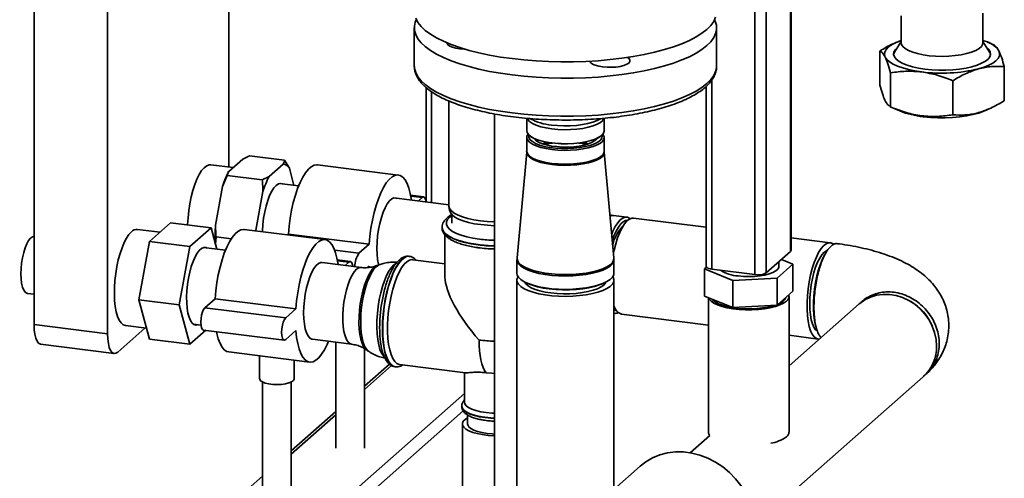
# Paper-space layout 'Blatt1' of a CAD drawing. Units: millimetres. Extents: x 0 to 5940, y 0 to 4200.
# Drawn here: x 4487 to 4829, y 1086 to 1246 of the extents above; entities that cross this region are included whole.
import ezdxf

# ---------------------------------------------------------------- set-up
doc = ezdxf.new("R2010")
doc.units = ezdxf.units.MM
doc.header["$LTSCALE"] = 10

psp = doc.layouts.new('Blatt1')

# ---------------------------------------------------------------- linework, layer by layer
at = {"color": 7, "linetype": 'Continuous', "lineweight": 35}
for p, q in [((4492.33, 1616.01), (4492.33, 1139.89)), ((4517.87, 1612.79), (4517.87, 1136.67)), ((4559.94, 1194.64), (4559.94, 1470.32)), ((4755.09, 1165.33), (4755.09, 1269.04)), ((4755.28, 1165.69), (4755.28, 1269.4)), ((4742.74, 1157.27), (4742.74, 1260.98)), ((4746.61, 1261.56), (4746.61, 1157.85)), ((4793.56, 1247.21), (4793.56, 1237.81)), ((4821.92, 1237.81), (4821.92, 1248.1)), ((4624.42, 1243), (4624.42, 1229.8)), ((4729.42, 1229.8), (4729.42, 1243)), ((4793.56, 1238.3), (4791.24, 1234.6)), ((4824.24, 1234.6), (4821.92, 1238.3)), ((4786.14, 1234.95), (4786.14, 1223.1)), ((4791.93, 1238), (4791.49, 1237.81)), ((4825.74, 1237.06), (4823.55, 1238)), ((4624.42, 1229.8), (4624.42, 1229.65)), ((4829.34, 1229.51), (4829.34, 1217.66)), ((4727.77, 1224.93), (4727.77, 1159.15)), ((4789.87, 1215.5), (4789.87, 1227.36)), ((4811.47, 1224.63), (4811.47, 1212.78)), ((4628.5, 1222.25), (4628.5, 1182.69)), ((4725.83, 1222.7), (4725.83, 1160.09)), ((4630.44, 1182.24), (4630.44, 1220.77)), ((4636.4, 1217.58), (4636.4, 1181.24)), ((4789.74, 1215.55), (4793.09, 1214.11)), ((4789.87, 1215.5), (4789.75, 1215.58)), ((4822.39, 1214.11), (4823.99, 1214.8)), ((4652.22, 1213.09), (4652.22, 1035.09)), ((4663.47, 1211.57), (4663.47, 1207.22)), ((4690.37, 1207.22), (4690.37, 1211.58)), ((4663.47, 1204.91), (4663.47, 1200.1)), ((4664.34, 1205.64), (4664.38, 1205.59)), ((4689.45, 1205.59), (4689.5, 1205.64)), ((4690.37, 1200.1), (4690.37, 1204.91)), ((4564.83, 1197.41), (4559.96, 1193.12)), ((4564.83, 1197.41), (4567.21, 1198.57)), ((4579.37, 1197.04), (4567.21, 1198.57)), ((4581.03, 1194.22), (4579.37, 1197.04)), ((4663.46, 1199.83), (4660.1, 1163.04)), ((4663.47, 1200.11), (4663.43, 1199.85)), ((4693.74, 1163.04), (4690.38, 1199.83)), ((4690.39, 1199.84), (4690.4, 1200.11)), ((4561.47, 1194.45), (4553.74, 1195.43)), ((4578.86, 1195.64), (4573.99, 1191.35)), ((4582.62, 1188.26), (4581.03, 1194.22)), ((4618.86, 1191.86), (4590.8, 1195.39)), ((4557.79, 1187.87), (4559.45, 1191.73)), ((4571.61, 1190.2), (4559.45, 1191.73)), ((4573.99, 1191.35), (4571.61, 1190.2)), ((4557.79, 1187.87), (4555.36, 1174.49)), ((4584.23, 1188.06), (4577.55, 1188.9)), ((4571.82, 1186.1), (4569.39, 1172.72)), ((4636.4, 1181.49), (4617.31, 1183.89)), ((4627.67, 1184.23), (4623.13, 1184.81)), ((4627.17, 1184.04), (4623.18, 1184.54)), ((4627.17, 1184.04), (4625.79, 1182.82)), ((4636.43, 1180.89), (4636.69, 1179.48)), ((4637.4, 1178.19), (4637.4, 1175.11)), ((4692.93, 1177.86), (4692.38, 1177.88)), ((4693.58, 1177.78), (4692.93, 1177.82)), ((4698.19, 1177.23), (4693.59, 1177.81)), ((4725.83, 1173.75), (4700.6, 1176.92)), ((4532.42, 1168.74), (4539.77, 1175.22)), ((4553.8, 1173.45), (4539.77, 1175.22)), ((4553.8, 1173.45), (4546.45, 1166.97)), ((4555.77, 1166.09), (4553.8, 1173.45)), ((4634.05, 1173.7), (4634.05, 1173.62)), ((4536.11, 1171.99), (4528.29, 1172.98)), ((4555.36, 1167.81), (4555.57, 1170.39)), ((4560.87, 1169.73), (4555.57, 1170.39)), ((4593.41, 1169.41), (4565.34, 1172.94)), ((4569.39, 1172.72), (4569.27, 1172.45)), ((4569.39, 1172.72), (4569.37, 1172.44)), ((4580.67, 1171.31), (4580.37, 1171.05)), ((4608.73, 1167.78), (4580.67, 1171.31)), ((4635.05, 1171.08), (4635.05, 1156.41)), ((4695.77, 1171.92), (4695.55, 1172.61)), ((4768.89, 1168.32), (4755.28, 1170.03)), ((4528.75, 1148.53), (4532.42, 1168.74)), ((4546.45, 1166.97), (4532.42, 1168.74)), ((4546.45, 1166.97), (4542.78, 1146.76)), ((4558.82, 1165.7), (4551.14, 1166.67)), ((4555.36, 1167.81), (4555.82, 1166.08)), ((4608.73, 1167.78), (4605.19, 1164.66)), ((4605.19, 1164.66), (4596.75, 1165.72)), ((4622.69, 1163.6), (4622.61, 1163.61)), ((4622.61, 1163.61), (4622.69, 1163.6)), ((4660.13, 1163.04), (4660.11, 1162.39)), ((4755.09, 1165.33), (4746.61, 1157.85)), ((4767.43, 1164.92), (4767.01, 1164.2)), ((4606.02, 1159.76), (4592.41, 1161.47)), ((4602.21, 1161.78), (4597.67, 1162.36)), ((4601.71, 1161.59), (4597.72, 1162.09)), ((4601.71, 1161.59), (4600.43, 1160.46)), ((4608.11, 1159.69), (4608.73, 1160.23)), ((4608.73, 1160.23), (4608.77, 1159.73)), ((4612.22, 1160.65), (4611.46, 1160.37)), ((4635.05, 1161.04), (4623.89, 1162.44)), ((4660.07, 1162.39), (4660.07, 1157.75)), ((4693.77, 1157.75), (4693.77, 1162.39)), ((4725.17, 1159.22), (4725.91, 1159.87)), ((4755.94, 1160.9), (4750.43, 1156.04)), ((4751.06, 1160.06), (4751.06, 1161.78)), ((4751.92, 1162.54), (4755.94, 1160.9)), ((4755.94, 1151.47), (4755.94, 1160.9)), ((4735.05, 1155.2), (4725.17, 1159.22)), ((4725.17, 1149.79), (4725.17, 1159.22)), ((4727.77, 1159.15), (4742.74, 1157.27)), ((4750.43, 1156.04), (4735.05, 1155.2)), ((4750.43, 1146.61), (4750.43, 1156.04)), ((4660.07, 1155.32), (4660.07, 1072.35)), ((4663.6, 1154.31), (4664.39, 1153.97)), ((4689.45, 1153.97), (4690.24, 1154.31)), ((4693.77, 1072.35), (4693.77, 1155.32)), ((4735.05, 1145.77), (4735.05, 1155.2)), ((4490.04, 1150.73), (4492.33, 1150.44)), ((4735.05, 1145.77), (4725.17, 1149.79)), ((4726.56, 1149.23), (4726.56, 1102.55)), ((4755.94, 1151.47), (4750.43, 1146.61)), ((4754.56, 1102.55), (4754.56, 1149.69)), ((4542.78, 1146.76), (4528.75, 1148.53)), ((4532.42, 1134.8), (4528.75, 1148.53)), ((4542.78, 1146.76), (4546.45, 1133.03)), ((4555.21, 1148.86), (4551.68, 1145.74)), ((4579.74, 1142.21), (4551.68, 1145.74)), ((4583.27, 1145.33), (4555.21, 1148.86)), ((4750.43, 1146.61), (4735.05, 1145.77)), ((4778.91, 1147.05), (4754.56, 1125.58)), ((4583.27, 1145.33), (4579.74, 1142.21)), ((4693.77, 1143.82), (4693.98, 1143.79)), ((4696.39, 1143.49), (4726.56, 1139.69)), ((4492.33, 1139.89), (4517.87, 1136.67)), ((4524.07, 1139.54), (4531.4, 1138.62)), ((4547.78, 1139.98), (4550.32, 1139.66)), ((4763.88, 1139.34), (4764.11, 1138.54)), ((4521.41, 1130.36), (4530.84, 1138.69)), ((4546.45, 1133.03), (4551.98, 1137.9)), ((4551.18, 1138), (4579.24, 1134.47)), ((4579.74, 1134.67), (4583.27, 1137.78)), ((4754.56, 1136.16), (4764.68, 1134.88)), ((4494.62, 1133.09), (4520.16, 1129.87)), ((4546.45, 1133.03), (4532.42, 1134.8)), ((4589.04, 1134.78), (4602.65, 1133.07)), ((4597.15, 1133.76), (4597.15, 1096.92)), ((4559.98, 1130.38), (4588.04, 1126.85)), ((4570.69, 1129.03), (4570.69, 1121.05)), ((4607.15, 1096.92), (4607.15, 1131.5)), ((4607.77, 1131.13), (4608.45, 1130.66)), ((4582.69, 1121.05), (4582.69, 1127.52)), ((4615.78, 1126.14), (4607.15, 1118.53)), ((4607.15, 1117.36), (4616.54, 1125.64)), ((4617.77, 1125.22), (4617.85, 1125.21)), ((4619.3, 1126.03), (4642.24, 1123.14)), ((4641.9, 1123.18), (4641.9, 1112.89)), ((4745.38, 1072.55), (4801.2, 1121.78)), ((4802.27, 1122.75), (4802.8, 1123.25)), ((4571.69, 1119.95), (4571.69, 1074.47)), ((4581.69, 1074.47), (4581.69, 1119.95)), ((4520.82, 1009.17), (4641.9, 1115.95)), ((4640.9, 1111.56), (4640.9, 1111.48)), ((4524.69, 1006.92), (4641.42, 1109.87)), ((4597.15, 1109.71), (4581.69, 1096.08)), ((4581.69, 1094.91), (4597.15, 1108.54)), ((4642.9, 1108.49), (4642.9, 1105.35)), ((4641.1, 1105.35), (4641.1, 1067.63)), ((4727.05, 1101.32), (4720.28, 1095.35)), ((4702.91, 1090.69), (4693.77, 1082.63)), ((4571.69, 1087.26), (4487.35, 1012.87))]:
    psp.add_line(p, q, dxfattribs=at)
at = {"color": 7, "linetype": 'Continuous', "lineweight": 35, "flags": 128}
for points in [[(4625.11, 1245.83), (4624.76, 1244.98), (4624.44, 1243.54), (4624.49, 1242.09), (4624.89, 1240.65), (4625.65, 1239.23), (4626.76, 1237.83), (4628.22, 1236.46), (4630, 1235.15), (4632.11, 1233.88), (4634.52, 1232.68), (4637.22, 1231.55), (4640.19, 1230.49), (4643.42, 1229.53), (4646.87, 1228.65), (4650.53, 1227.87), (4654.37, 1227.2), (4658.36, 1226.63)], [(4624.89, 1246.31), (4625.65, 1244.88), (4626.76, 1243.48), (4628.22, 1242.12), (4630, 1240.8), (4632.11, 1239.54), (4634.52, 1238.34), (4637.22, 1237.2), (4640.19, 1236.15), (4643.42, 1235.18), (4646.87, 1234.31), (4650.53, 1233.53), (4654.37, 1232.85), (4658.36, 1232.29), (4662.48, 1231.83), (4666.69, 1231.49), (4670.98, 1231.27), (4675.31, 1231.16), (4679.65, 1231.18), (4683.97, 1231.32), (4688.24, 1231.57), (4692.43, 1231.94), (4696.52, 1232.42), (4700.48, 1233.02), (4704.27, 1233.72), (4707.88, 1234.52), (4711.27, 1235.42), (4714.44, 1236.41), (4717.34, 1237.49), (4719.97, 1238.64), (4722.3, 1239.86), (4724.33, 1241.14), (4726.03, 1242.47), (4727.39, 1243.84), (4728.41, 1245.25), (4729.08, 1246.68)], [(4658.36, 1226.63), (4662.48, 1226.18), (4666.69, 1225.83), (4670.98, 1225.61), (4675.31, 1225.51), (4679.65, 1225.52), (4683.97, 1225.66), (4688.24, 1225.91), (4692.43, 1226.28), (4696.52, 1226.77), (4700.48, 1227.36), (4704.27, 1228.06), (4707.88, 1228.87), (4711.27, 1229.77), (4714.44, 1230.76), (4717.34, 1231.83), (4719.97, 1232.98), (4722.3, 1234.2), (4724.33, 1235.48), (4726.03, 1236.81), (4727.39, 1238.19), (4728.41, 1239.59), (4729.08, 1241.02), (4729.39, 1242.46), (4729.35, 1243.91), (4728.94, 1245.35), (4728.73, 1245.83)], [(4788, 1232.84), (4787.75, 1233.71), (4787.84, 1234.58), (4788.27, 1235.44), (4789.03, 1236.27), (4790.11, 1237.07), (4791.5, 1237.81), (4793.16, 1238.48), (4793.56, 1238.62)], [(4640.26, 1235.67), (4638.87, 1235.91), (4637.67, 1236.25), (4636.72, 1236.66), (4636.08, 1237.14), (4635.77, 1237.65), (4635.74, 1237.8)], [(4642.2, 1235.53), (4641.78, 1235.55), (4640.26, 1235.67)], [(4792.15, 1236.05), (4791.42, 1235.31), (4790.98, 1234.51), (4790.9, 1233.69), (4791.18, 1232.87), (4791.81, 1232.08), (4792.78, 1231.33), (4794.07, 1230.63), (4795.66, 1230), (4797.49, 1229.46), (4799.55, 1229.01), (4801.78, 1228.66)], [(4793.56, 1237.81), (4793.66, 1237.23), (4794.12, 1236.49), (4794.93, 1235.78), (4796.08, 1235.12), (4797.52, 1234.53), (4799.23, 1234.03), (4801.16, 1233.62), (4803.26, 1233.32), (4805.48, 1233.14), (4807.76, 1233.08), (4810.03, 1233.14), (4812.25, 1233.33), (4814.34, 1233.62), (4816.27, 1234.03), (4817.98, 1234.54), (4819.42, 1235.13), (4820.56, 1235.79), (4821.37, 1236.5), (4821.82, 1237.24), (4821.92, 1237.81)], [(4801.78, 1228.66), (4804.14, 1228.43), (4806.58, 1228.31), (4809.04, 1228.32), (4811.47, 1228.44), (4813.82, 1228.68), (4816.04, 1229.03), (4818.09, 1229.48), (4819.92, 1230.03), (4821.48, 1230.67), (4822.76, 1231.37), (4823.71, 1232.12), (4824.32, 1232.92), (4824.58, 1233.73), (4824.48, 1234.55), (4824.03, 1235.36), (4823.33, 1236.05)], [(4827.48, 1234.99), (4827.73, 1234.12), (4827.64, 1233.25), (4827.21, 1232.39), (4826.45, 1231.56), (4825.37, 1230.76), (4823.98, 1230.02), (4822.32, 1229.35), (4820.41, 1228.76)], [(4698.9, 1230.78), (4698.18, 1230.32), (4697.17, 1229.92), (4695.92, 1229.6), (4694.5, 1229.39), (4692.96, 1229.28), (4691.39, 1229.3), (4689.87, 1229.42), (4688.48, 1229.66), (4687.28, 1230), (4686.33, 1230.41), (4685.69, 1230.89), (4685.38, 1231.39)], [(4698.52, 1232.71), (4699.01, 1232.32), (4699.32, 1231.81), (4699.28, 1231.29), (4698.9, 1230.78)], [(4800.67, 1227.68), (4798.29, 1228.04), (4796.07, 1228.5), (4794.05, 1229.06), (4792.26, 1229.69), (4790.74, 1230.4), (4789.51, 1231.17), (4788.59, 1231.99), (4788, 1232.84)], [(4791.24, 1234.6), (4791.16, 1234.45), (4790.9, 1233.68)], [(4824.58, 1233.68), (4824.3, 1234.49), (4824.24, 1234.6)], [(4624.42, 1229.65), (4624.49, 1228.89), (4624.89, 1227.45), (4625.65, 1226.03), (4626.76, 1224.63), (4628.22, 1223.27), (4630, 1221.95), (4632.11, 1220.68), (4634.52, 1219.48), (4637.22, 1218.35), (4640.19, 1217.29), (4643.42, 1216.33), (4646.87, 1215.45), (4650.53, 1214.67), (4654.37, 1214), (4658.36, 1213.43), (4662.48, 1212.98), (4666.69, 1212.64), (4670.98, 1212.41), (4675.31, 1212.31), (4679.65, 1212.32), (4683.97, 1212.46), (4688.24, 1212.71), (4692.43, 1213.08), (4696.52, 1213.57), (4700.48, 1214.16), (4704.27, 1214.86), (4707.88, 1215.67), (4711.27, 1216.57), (4714.44, 1217.56), (4717.34, 1218.63), (4719.97, 1219.78), (4722.3, 1221), (4724.33, 1222.28), (4726.03, 1223.61), (4727.39, 1224.99), (4728.41, 1226.39), (4729.08, 1227.82), (4729.39, 1229.26), (4729.42, 1229.8)], [(4822.39, 1214.11), (4822.2, 1214.03), (4820.45, 1213.4), (4818.45, 1212.85), (4816.24, 1212.4), (4813.86, 1212.06), (4811.37, 1211.84), (4808.81, 1211.73), (4806.22, 1211.74), (4803.66, 1211.87), (4801.19, 1212.12)], [(4672.16, 1207.89), (4670.16, 1208.21), (4668.34, 1208.64), (4666.75, 1209.15), (4665.44, 1209.75), (4664.44, 1210.41), (4663.79, 1211.12), (4663.57, 1211.54)], [(4672.06, 1209.23), (4674.18, 1209.03), (4676.38, 1208.94), (4678.59, 1208.97), (4680.76, 1209.12), (4682.83, 1209.38), (4684.74, 1209.75), (4686.45, 1210.22), (4687.92, 1210.77), (4689.1, 1211.39), (4689.17, 1211.44)], [(4690.28, 1211.56), (4689.85, 1210.85), (4689.06, 1210.16), (4687.95, 1209.52), (4686.53, 1208.95), (4684.85, 1208.47), (4682.95, 1208.08), (4680.89, 1207.8), (4678.72, 1207.65), (4676.51, 1207.61), (4674.3, 1207.69), (4672.16, 1207.89)], [(4690.37, 1207.22), (4690.36, 1207.08), (4690.11, 1206.35), (4689.5, 1205.64), (4688.55, 1204.97), (4687.27, 1204.36), (4685.72, 1203.83), (4683.93, 1203.39), (4681.94, 1203.06), (4679.82, 1202.84), (4677.62, 1202.74), (4675.4, 1202.77), (4673.22, 1202.91), (4671.14, 1203.17), (4669.22, 1203.54), (4667.51, 1204.02), (4666.06, 1204.58), (4664.9, 1205.21), (4664.07, 1205.9), (4663.59, 1206.62), (4663.47, 1207.22)], [(4663.92, 1206.06), (4663.55, 1205.41), (4663.49, 1204.67), (4663.79, 1203.94), (4664.44, 1203.23), (4665.44, 1202.57), (4666.75, 1201.97), (4668.34, 1201.45), (4670.16, 1201.03), (4672.16, 1200.71), (4674.3, 1200.51), (4676.51, 1200.43), (4678.72, 1200.46), (4680.89, 1200.62), (4682.95, 1200.9), (4684.85, 1201.29), (4686.53, 1201.77), (4687.95, 1202.34), (4689.06, 1202.98), (4689.85, 1203.67), (4690.28, 1204.4), (4690.35, 1205.14), (4690.05, 1205.87), (4689.91, 1206.06)], [(4689.6, 1205.73), (4689.67, 1205.38), (4689.53, 1204.66), (4689.03, 1203.95), (4688.18, 1203.29), (4687, 1202.69), (4685.54, 1202.16), (4683.83, 1201.72), (4681.92, 1201.38), (4679.86, 1201.15), (4677.72, 1201.05), (4675.56, 1201.06), (4673.44, 1201.2), (4671.42, 1201.45), (4669.55, 1201.82), (4667.9, 1202.28), (4666.51, 1202.84), (4665.41, 1203.46), (4664.65, 1204.13), (4664.24, 1204.84), (4664.19, 1205.56), (4664.24, 1205.73)], [(4664.38, 1205.59), (4664.94, 1205.17), (4666.1, 1204.54), (4667.55, 1203.98), (4669.25, 1203.51), (4671.16, 1203.14), (4673.23, 1202.88), (4675.4, 1202.74), (4677.62, 1202.71), (4679.81, 1202.81), (4681.92, 1203.03), (4683.9, 1203.36), (4685.69, 1203.8), (4687.24, 1204.32), (4688.5, 1204.93), (4689.45, 1205.59)], [(4687.88, 1204.6), (4687.78, 1204.45), (4687.16, 1203.82), (4686.21, 1203.23), (4684.96, 1202.71), (4683.45, 1202.28), (4681.73, 1201.94), (4679.86, 1201.7), (4677.89, 1201.58), (4675.89, 1201.59), (4673.93, 1201.71), (4672.06, 1201.94), (4670.34, 1202.29), (4668.84, 1202.73), (4667.6, 1203.25), (4666.66, 1203.83), (4666.04, 1204.47), (4665.96, 1204.6)], [(4668.93, 1202.69), (4669.6, 1202.91), (4670.77, 1203.2)], [(4669.79, 1202.43), (4671.21, 1202.77), (4672.39, 1202.97)], [(4681.45, 1202.97), (4682.67, 1202.76), (4684.05, 1202.43)], [(4683.06, 1203.2), (4684.27, 1202.9), (4684.91, 1202.69)], [(4690.38, 1199.83), (4690.3, 1199.19), (4689.87, 1198.46), (4689.08, 1197.77), (4687.96, 1197.13), (4686.54, 1196.56), (4684.86, 1196.07), (4682.96, 1195.69), (4680.9, 1195.41), (4678.73, 1195.25), (4676.51, 1195.21), (4674.3, 1195.29), (4672.16, 1195.5), (4670.15, 1195.82), (4668.32, 1196.24), (4666.73, 1196.76), (4665.42, 1197.36), (4664.42, 1198.02), (4663.77, 1198.73), (4663.47, 1199.46), (4663.46, 1199.83)], [(4690.37, 1200.1), (4690.28, 1199.59), (4689.85, 1198.87), (4689.06, 1198.18), (4687.95, 1197.54), (4686.53, 1196.97), (4684.85, 1196.48), (4682.95, 1196.1), (4680.89, 1195.82), (4678.72, 1195.66), (4676.51, 1195.62), (4674.3, 1195.7), (4672.16, 1195.91), (4670.16, 1196.23), (4668.34, 1196.65), (4666.75, 1197.17), (4665.44, 1197.77), (4664.44, 1198.43), (4663.79, 1199.14), (4663.49, 1199.87), (4663.47, 1200.1)], [(4553.74, 1195.43), (4553.14, 1195.41), (4552.29, 1195.07), (4551.42, 1194.39), (4550.55, 1193.38), (4549.71, 1192.05), (4548.91, 1190.43), (4548.17, 1188.57), (4547.5, 1186.5), (4546.92, 1184.26), (4546.44, 1181.9), (4546.07, 1179.48), (4545.82, 1177.03), (4545.69, 1174.63), (4545.69, 1174.47)], [(4590.8, 1195.39), (4590.57, 1195.41), (4589.61, 1195.26), (4588.62, 1194.73), (4587.62, 1193.85), (4586.63, 1192.63), (4585.66, 1191.09), (4584.74, 1189.25), (4583.88, 1187.15), (4583.09, 1184.82), (4582.39, 1182.31), (4581.79, 1179.66), (4581.29, 1176.91), (4580.92, 1174.11), (4580.67, 1171.31)], [(4623.4, 1183.12), (4623.38, 1183.28), (4623, 1185.41), (4622.51, 1187.29), (4621.91, 1188.88), (4621.21, 1190.15), (4620.42, 1191.09), (4619.55, 1191.66), (4618.63, 1191.88), (4617.67, 1191.72), (4616.68, 1191.2), (4615.68, 1190.32), (4614.69, 1189.09), (4613.73, 1187.55), (4612.81, 1185.71), (4611.94, 1183.61), (4611.15, 1181.29), (4610.45, 1178.78), (4609.85, 1176.12), (4609.35, 1173.37), (4608.98, 1170.58), (4608.73, 1167.78)], [(4578.63, 1188.76), (4577.97, 1188.94), (4577.21, 1188.78), (4576.42, 1188.27), (4575.64, 1187.4), (4574.88, 1186.22), (4574.16, 1184.74), (4573.5, 1183.02), (4572.93, 1181.09), (4572.44, 1179.01), (4572.07, 1176.84), (4571.81, 1174.63), (4571.69, 1172.45), (4571.68, 1172.15)], [(4618.39, 1183.75), (4618.09, 1183.87), (4617.35, 1183.9), (4616.57, 1183.56), (4615.79, 1182.87), (4615.01, 1181.84), (4614.27, 1180.5), (4613.58, 1178.9), (4612.96, 1177.07), (4612.43, 1175.06), (4612, 1172.92), (4611.68, 1170.73), (4611.49, 1168.53), (4611.42, 1166.38), (4611.49, 1164.35), (4611.68, 1162.49), (4612, 1160.85), (4612.06, 1160.59)], [(4628.53, 1182.48), (4628.51, 1182.62), (4628.31, 1183.49), (4628, 1184.05), (4627.6, 1184.24), (4627.17, 1184.04)], [(4636.4, 1181.24), (4636.41, 1181.01), (4636.69, 1180.19), (4637.33, 1179.39), (4638.31, 1178.63), (4639.61, 1177.93), (4641.2, 1177.29), (4643.06, 1176.74), (4645.13, 1176.29), (4647.39, 1175.94)], [(4637.4, 1177.75), (4636.7, 1177.22), (4635.97, 1176.4), (4635.6, 1175.57), (4635.59, 1174.72), (4635.94, 1173.88), (4636.64, 1173.06), (4637.69, 1172.29), (4639.06, 1171.57), (4640.72, 1170.93), (4642.64, 1170.37), (4644.77, 1169.91), (4647.09, 1169.55)], [(4647.48, 1174.61), (4645.26, 1174.95), (4643.22, 1175.4), (4641.39, 1175.94), (4639.82, 1176.57), (4638.54, 1177.26), (4637.58, 1178.01), (4636.95, 1178.79), (4636.69, 1179.48)], [(4692.93, 1177.86), (4692.56, 1177.84), (4692.39, 1177.8)], [(4693.59, 1177.81), (4693.05, 1177.8), (4692.41, 1177.6)], [(4699.35, 1176.68), (4699.24, 1176.77), (4698.47, 1177.17), (4697.65, 1177.22), (4696.8, 1176.91), (4695.93, 1176.25), (4695.06, 1175.26), (4694.22, 1173.95), (4693.41, 1172.35), (4692.98, 1171.33)], [(4700.6, 1176.92), (4700, 1176.9), (4699.15, 1176.57), (4698.28, 1175.89), (4697.41, 1174.87), (4696.57, 1173.54), (4695.77, 1171.93), (4695.03, 1170.07), (4694.36, 1168), (4693.78, 1165.76), (4693.58, 1164.83)], [(4646.56, 1167.67), (4644.15, 1168.03), (4641.93, 1168.51), (4639.91, 1169.08), (4638.15, 1169.73), (4636.67, 1170.46), (4635.5, 1171.25), (4634.66, 1172.08), (4634.18, 1172.95), (4634.05, 1173.69)], [(4634.05, 1173.62), (4634.18, 1172.87), (4634.66, 1172), (4635.5, 1171.17), (4636.67, 1170.38), (4638.15, 1169.65), (4639.91, 1168.99), (4641.93, 1168.43), (4644.15, 1167.95), (4646.56, 1167.59)], [(4647.39, 1175.94), (4649.77, 1175.71), (4652.22, 1175.59)], [(4652.22, 1174.26), (4649.82, 1174.38), (4647.48, 1174.61)], [(4698.59, 1176.17), (4698.58, 1176.17), (4697.77, 1176.08), (4696.94, 1175.64), (4696.11, 1174.86), (4695.28, 1173.76), (4694.49, 1172.37), (4693.74, 1170.7), (4693.18, 1169.18)], [(4487.75, 1157.54), (4487.82, 1159.38), (4488.01, 1161.26), (4488.31, 1163.13), (4488.73, 1164.9), (4489.24, 1166.53), (4489.82, 1167.94), (4490.46, 1169.08), (4491.12, 1169.92), (4491.79, 1170.43), (4492.33, 1170.58)], [(4526.18, 1172.14), (4525.31, 1171.21), (4524.46, 1169.96), (4523.65, 1168.41), (4522.89, 1166.61), (4522.2, 1164.58), (4521.6, 1162.38), (4521.09, 1160.05), (4520.7, 1157.64), (4520.42, 1155.19), (4520.26, 1152.77), (4520.23, 1150.43), (4520.32, 1148.21), (4520.54, 1146.16), (4520.88, 1144.32), (4521.34, 1142.74), (4521.89, 1141.45), (4522.54, 1140.47), (4523.26, 1139.83), (4524.05, 1139.54), (4524.07, 1139.54)], [(4565.34, 1172.94), (4565.11, 1172.96), (4564.15, 1172.81), (4563.16, 1172.28), (4562.16, 1171.4), (4561.17, 1170.18), (4560.21, 1168.64), (4559.29, 1166.8), (4558.42, 1164.7), (4557.63, 1162.37), (4556.93, 1159.86), (4556.33, 1157.21), (4555.84, 1154.46), (4555.46, 1151.66), (4555.21, 1148.86)], [(4695.62, 1171.58), (4695.53, 1171.91), (4695.39, 1172.37)], [(4552.47, 1166.5), (4552.01, 1166.7), (4551.28, 1166.71), (4550.51, 1166.36), (4549.74, 1165.68), (4548.98, 1164.68), (4548.24, 1163.38), (4547.56, 1161.81), (4546.94, 1160.03), (4546.4, 1158.07), (4545.96, 1155.98), (4545.63, 1153.82), (4545.42, 1151.65), (4545.32, 1149.52), (4545.35, 1147.49), (4545.51, 1145.6), (4545.78, 1143.91), (4546.17, 1142.47), (4546.66, 1141.3), (4547.24, 1140.44), (4547.89, 1139.92), (4548.6, 1139.74), (4549.11, 1139.81)], [(4597.93, 1160.78), (4597.92, 1160.83), (4597.55, 1162.96), (4597.06, 1164.84), (4596.45, 1166.43), (4595.75, 1167.7), (4594.96, 1168.64), (4594.1, 1169.21), (4593.18, 1169.43), (4592.21, 1169.27), (4591.22, 1168.75), (4590.22, 1167.87), (4589.23, 1166.64), (4588.27, 1165.1), (4587.35, 1163.26), (4586.49, 1161.16), (4585.7, 1158.84), (4584.99, 1156.33), (4584.39, 1153.67), (4583.9, 1150.92), (4583.52, 1148.13), (4583.27, 1145.33)], [(4769.95, 1167.85), (4769.88, 1167.9), (4769.11, 1168.28), (4768.29, 1168.3), (4767.43, 1167.97), (4766.56, 1167.29), (4765.7, 1166.27), (4764.86, 1164.94), (4764.06, 1163.33), (4763.31, 1161.47), (4762.65, 1159.39), (4762.07, 1157.15), (4761.59, 1154.8), (4761.22, 1152.37), (4760.97, 1149.93), (4760.84, 1147.52), (4760.84, 1145.2), (4760.97, 1143.02), (4761.22, 1141.02), (4761.59, 1139.25), (4762.07, 1137.73), (4762.65, 1136.52), (4763.31, 1135.63), (4764.06, 1135.07), (4764.86, 1134.87), (4765.11, 1134.88)], [(4622.61, 1163.61), (4622.48, 1163.62), (4621.58, 1163.5), (4620.66, 1163.03), (4619.72, 1162.2), (4618.8, 1161.05), (4617.9, 1159.58), (4617.04, 1157.84), (4616.24, 1155.84), (4615.52, 1153.63), (4614.88, 1151.25), (4614.34, 1148.74), (4613.91, 1146.15), (4613.6, 1143.53), (4613.41, 1140.92), (4613.35, 1138.38), (4613.41, 1135.95), (4613.6, 1133.68), (4613.91, 1131.61), (4614.34, 1129.78), (4614.88, 1128.22), (4615.52, 1126.96), (4616.24, 1126.03), (4617.04, 1125.44), (4617.77, 1125.22)], [(4613.43, 1138.37), (4613.49, 1140.91), (4613.68, 1143.52), (4613.99, 1146.14), (4614.42, 1148.73), (4614.96, 1151.24), (4615.6, 1153.62), (4616.32, 1155.83), (4617.12, 1157.83), (4617.98, 1159.57), (4618.88, 1161.04), (4619.8, 1162.19), (4620.74, 1163.02), (4621.66, 1163.49), (4622.56, 1163.61), (4622.61, 1163.61)], [(4693.74, 1163.04), (4693.65, 1162.28), (4693.22, 1161.48), (4692.43, 1160.7), (4691.32, 1159.97), (4689.9, 1159.3), (4688.2, 1158.71), (4686.26, 1158.21), (4684.12, 1157.8), (4681.83, 1157.51), (4679.43, 1157.33), (4676.98, 1157.27), (4674.53, 1157.32), (4672.13, 1157.5), (4669.84, 1157.79), (4667.69, 1158.18), (4665.74, 1158.68), (4664.03, 1159.27), (4662.59, 1159.93), (4661.46, 1160.66), (4660.65, 1161.43), (4660.2, 1162.24), (4660.1, 1163.04)], [(4755.28, 1165.69), (4755.24, 1165.52), (4755.09, 1165.33)], [(4767.84, 1165.67), (4767.57, 1165.57), (4766.78, 1165.04), (4765.99, 1164.18), (4765.22, 1163.01), (4764.49, 1161.56), (4763.82, 1159.86), (4763.22, 1157.96), (4762.71, 1155.91), (4762.29, 1153.74), (4761.99, 1151.53), (4761.81, 1149.32), (4761.74, 1147.16), (4761.81, 1145.11), (4761.99, 1143.23), (4762.29, 1141.54), (4762.71, 1140.11), (4763.22, 1138.96), (4763.82, 1138.12), (4764.3, 1137.72)], [(4763.88, 1139.34), (4763.8, 1139.62), (4763.44, 1141.31), (4763.19, 1143.22), (4763.06, 1145.32), (4763.06, 1147.56), (4763.19, 1149.87), (4763.44, 1152.23), (4763.8, 1154.56), (4764.27, 1156.82), (4764.84, 1158.96), (4765.5, 1160.93), (4766.22, 1162.69), (4767, 1164.19), (4767.01, 1164.2)], [(4592.41, 1161.47), (4591.89, 1161.45), (4591.12, 1161.11), (4590.33, 1160.42), (4589.56, 1159.39), (4588.81, 1158.05), (4588.12, 1156.45), (4587.5, 1154.62), (4586.97, 1152.61), (4586.54, 1150.47), (4586.23, 1148.28), (4586.03, 1146.08), (4585.97, 1143.93), (4586.03, 1141.9), (4586.23, 1140.04), (4586.54, 1138.4), (4586.97, 1137.03), (4587.5, 1135.96), (4588.12, 1135.22), (4588.81, 1134.83), (4589.04, 1134.78)], [(4602.65, 1133.07), (4602.07, 1133.26), (4601.41, 1133.83), (4600.84, 1134.74), (4600.35, 1135.97), (4599.98, 1137.48), (4599.72, 1139.23), (4599.59, 1141.19), (4599.59, 1143.28), (4599.72, 1145.46), (4599.98, 1147.67), (4600.35, 1149.84), (4600.84, 1151.92), (4601.41, 1153.84), (4602.07, 1155.57), (4602.79, 1157.04), (4603.55, 1158.23), (4604.33, 1159.09), (4605.12, 1159.61), (4605.88, 1159.77), (4606.02, 1159.76)], [(4603.06, 1160.13), (4603.05, 1160.17), (4602.85, 1161.04), (4602.54, 1161.6), (4602.15, 1161.79), (4601.71, 1161.59)], [(4611.46, 1160.37), (4610.87, 1160.06), (4610.06, 1159.34), (4609.26, 1158.31), (4608.49, 1156.98), (4607.76, 1155.38), (4607.1, 1153.55), (4606.52, 1151.54), (4606.03, 1149.39), (4605.64, 1147.15), (4605.37, 1144.88), (4605.21, 1142.62), (4605.18, 1140.44), (4605.27, 1138.38), (4605.49, 1136.48), (4605.82, 1134.81), (4606.26, 1133.38), (4606.8, 1132.24), (4607.42, 1131.42), (4607.77, 1131.13)], [(4608.44, 1130.66), (4608.43, 1130.67), (4607.75, 1131.34), (4607.16, 1132.35), (4606.65, 1133.67), (4606.26, 1135.26), (4605.98, 1137.1), (4605.82, 1139.14), (4605.79, 1141.32), (4605.88, 1143.6), (4606.1, 1145.93), (4606.44, 1148.25), (4606.89, 1150.51), (4607.44, 1152.65), (4608.09, 1154.63), (4608.8, 1156.39), (4609.57, 1157.89), (4610.38, 1159.11), (4611.21, 1160.01)], [(4611.21, 1160.01), (4612.03, 1160.57), (4612.21, 1160.65)], [(4618.02, 1161.16), (4617.34, 1160.66), (4616.47, 1159.73), (4615.62, 1158.47), (4614.81, 1156.93), (4614.05, 1155.12), (4613.36, 1153.1), (4612.76, 1150.9), (4612.25, 1148.57), (4611.85, 1146.15), (4611.57, 1143.71), (4611.41, 1141.29), (4611.38, 1138.94), (4611.48, 1136.72), (4611.7, 1134.67), (4612.04, 1132.84), (4612.49, 1131.26), (4613.05, 1129.97), (4613.7, 1128.99), (4613.94, 1128.73)], [(4619.3, 1126.03), (4619.16, 1126.05), (4618.35, 1126.39), (4617.6, 1127.08), (4616.93, 1128.1), (4616.34, 1129.44), (4615.86, 1131.06), (4615.5, 1132.94), (4615.25, 1135.04), (4615.12, 1137.32), (4615.12, 1139.74), (4615.25, 1142.24), (4615.5, 1144.78), (4615.86, 1147.31), (4616.34, 1149.78), (4616.93, 1152.14), (4617.6, 1154.35), (4618.35, 1156.36), (4619.16, 1158.14), (4620.02, 1159.64), (4620.91, 1160.85), (4621.82, 1161.73), (4622.72, 1162.27), (4623.6, 1162.46), (4623.89, 1162.44)], [(4693.77, 1162.39), (4693.67, 1161.8), (4693.24, 1160.99), (4692.45, 1160.21), (4691.34, 1159.48), (4689.91, 1158.81), (4688.21, 1158.22), (4686.27, 1157.72), (4684.13, 1157.31), (4681.84, 1157.02), (4679.44, 1156.84), (4676.98, 1156.77), (4674.53, 1156.83), (4672.13, 1157), (4669.83, 1157.29), (4667.68, 1157.69), (4665.72, 1158.19), (4664.01, 1158.78), (4662.57, 1159.44), (4661.44, 1160.17), (4660.63, 1160.95), (4660.18, 1161.75), (4660.07, 1162.39)], [(4727.77, 1159.15), (4727.24, 1159.24), (4726.78, 1159.36), (4726.39, 1159.51), (4726.1, 1159.68), (4725.91, 1159.86), (4725.83, 1160.06), (4725.83, 1160.09)], [(4751.06, 1160.06), (4751.02, 1159.77), (4750.68, 1159.13), (4750, 1158.53), (4748.99, 1157.97), (4747.7, 1157.49), (4746.16, 1157.1), (4744.43, 1156.81), (4742.57, 1156.63), (4740.64, 1156.56), (4738.71, 1156.61), (4736.85, 1156.79)], [(4490.04, 1150.73), (4489.82, 1150.78), (4489.24, 1151.17), (4488.73, 1151.89), (4488.31, 1152.93), (4488.01, 1154.26), (4487.82, 1155.81), (4487.75, 1157.54)], [(4693.77, 1157.75), (4693.67, 1157.16), (4693.24, 1156.35), (4692.45, 1155.57), (4691.34, 1154.84), (4689.91, 1154.17), (4688.21, 1153.58), (4686.27, 1153.08), (4684.13, 1152.67), (4681.84, 1152.38), (4679.44, 1152.19), (4676.98, 1152.13), (4674.53, 1152.19), (4672.13, 1152.36), (4669.83, 1152.65), (4667.68, 1153.05), (4665.72, 1153.55), (4664.01, 1154.14), (4662.57, 1154.8), (4661.44, 1155.53), (4660.63, 1156.31), (4660.18, 1157.11), (4660.07, 1157.75)], [(4660.47, 1156.53), (4660.34, 1156.32), (4660.08, 1155.5), (4660.18, 1154.68), (4660.63, 1153.88), (4661.44, 1153.1), (4662.57, 1152.37), (4664.01, 1151.71), (4665.72, 1151.12), (4667.68, 1150.62), (4669.83, 1150.22), (4672.13, 1149.93), (4674.53, 1149.76), (4676.98, 1149.7), (4679.44, 1149.76), (4681.84, 1149.95), (4684.13, 1150.24), (4686.27, 1150.65), (4688.21, 1151.15), (4689.91, 1151.74), (4691.34, 1152.41), (4692.45, 1153.14), (4693.24, 1153.92), (4693.67, 1154.73), (4693.75, 1155.55), (4693.48, 1156.36), (4693.37, 1156.53)], [(4662.8, 1154.68), (4663.17, 1154.07), (4663.93, 1153.36), (4665.01, 1152.71), (4666.38, 1152.12), (4668.01, 1151.61), (4669.86, 1151.19), (4671.88, 1150.88), (4674.03, 1150.67), (4676.25, 1150.57), (4678.48, 1150.6), (4680.68, 1150.74), (4682.78, 1150.99), (4684.74, 1151.35), (4686.51, 1151.81), (4688.04, 1152.35), (4689.3, 1152.96), (4690.25, 1153.64), (4690.87, 1154.35), (4691.03, 1154.66)], [(4689.45, 1153.97), (4688.67, 1153.66), (4686.96, 1153.12), (4685.02, 1152.66), (4682.9, 1152.31), (4680.64, 1152.07), (4678.3, 1151.94), (4675.93, 1151.93), (4673.59, 1152.04), (4671.31, 1152.26), (4669.17, 1152.6), (4667.19, 1153.03), (4665.44, 1153.56), (4664.39, 1153.97)], [(4753.65, 1148.04), (4752.69, 1147.36), (4751.41, 1146.74), (4749.85, 1146.2), (4748.05, 1145.75), (4746.06, 1145.4), (4743.92, 1145.16), (4741.7, 1145.04), (4739.45, 1145.04), (4737.22, 1145.16), (4735.09, 1145.39), (4733.09, 1145.74), (4731.29, 1146.19), (4729.72, 1146.73), (4728.44, 1147.35), (4727.47, 1148.03), (4726.84, 1148.75), (4726.64, 1149.2)], [(4805.82, 1132.43), (4805.65, 1134.76), (4805.15, 1137.09), (4804.33, 1139.36), (4803.2, 1141.53), (4801.79, 1143.54), (4800.14, 1145.36), (4798.27, 1146.94), (4796.22, 1148.26), (4794.04, 1149.28), (4791.78, 1149.99), (4789.48, 1150.36), (4787.19, 1150.4), (4784.97, 1150.09), (4782.85, 1149.45), (4780.88, 1148.49), (4779.12, 1147.23), (4778.91, 1147.05)], [(4551.68, 1145.74), (4551.24, 1145.17), (4550.84, 1144.29), (4550.53, 1143.18), (4550.33, 1141.95), (4550.26, 1140.73), (4550.33, 1139.62), (4550.53, 1138.75), (4550.84, 1138.19), (4551.18, 1138)], [(4727.92, 1148.67), (4728.14, 1148.41), (4728.94, 1147.74), (4730.06, 1147.13), (4731.46, 1146.59), (4733.12, 1146.14), (4734.97, 1145.78), (4736.98, 1145.52), (4739.09, 1145.38), (4741.23, 1145.36), (4743.36, 1145.46), (4745.41, 1145.67), (4747.33, 1145.99), (4749.07, 1146.41), (4749.56, 1146.56)], [(4693.77, 1145.07), (4693.91, 1144.97), (4694.62, 1144.72)], [(4494.62, 1133.09), (4494.52, 1133.11), (4493.91, 1133.44), (4493.37, 1134.14), (4492.93, 1135.18), (4492.6, 1136.52), (4492.4, 1138.11), (4492.33, 1139.89)], [(4579.74, 1142.21), (4579.3, 1141.64), (4578.91, 1140.76), (4578.59, 1139.65), (4578.39, 1138.42), (4578.32, 1137.19), (4578.39, 1136.09), (4578.59, 1135.21), (4578.91, 1134.65), (4579.3, 1134.47), (4579.74, 1134.67)], [(4517.87, 1136.67), (4517.94, 1134.9), (4518.14, 1133.3), (4518.47, 1131.96), (4518.91, 1130.92), (4519.44, 1130.22), (4520.05, 1129.89), (4520.72, 1129.94), (4521.41, 1130.36)], [(4555.71, 1137.43), (4555.84, 1136.83), (4556.33, 1134.95), (4556.93, 1133.36), (4557.63, 1132.09), (4558.42, 1131.15), (4559.29, 1130.58), (4559.98, 1130.38)], [(4583.27, 1137.78), (4583.52, 1135.43), (4583.9, 1133.29), (4584.39, 1131.41), (4584.99, 1129.82), (4585.7, 1128.55), (4586.49, 1127.62), (4587.35, 1127.04), (4588.27, 1126.83), (4589.23, 1126.98), (4590.22, 1127.51), (4591.22, 1128.39), (4592.21, 1129.61), (4593.18, 1131.15), (4594.1, 1132.99), (4594.57, 1134.09)], [(4617.83, 1125.21), (4617.12, 1125.43), (4616.32, 1126.02), (4615.6, 1126.95), (4614.96, 1128.21), (4614.42, 1129.77), (4613.99, 1131.6), (4613.68, 1133.67), (4613.49, 1135.94), (4613.43, 1138.37)], [(4649.33, 1123.16), (4648.79, 1123.98), (4648.31, 1125), (4647.89, 1126.21), (4647.55, 1127.6), (4647.27, 1129.14), (4647.07, 1130.82), (4646.95, 1132.62), (4646.91, 1134.51)], [(4649.33, 1123.16), (4651.38, 1122.98), (4652.22, 1122.94)], [(4582.69, 1121.05), (4582.69, 1120.96), (4582.43, 1120.46), (4581.81, 1120.01), (4580.87, 1119.61), (4579.66, 1119.31), (4578.28, 1119.12), (4576.79, 1119.05), (4575.29, 1119.11), (4573.88, 1119.28), (4572.65, 1119.57), (4571.68, 1119.95), (4571.02, 1120.4), (4570.71, 1120.89), (4570.69, 1121.05)], [(4652.22, 1107.41), (4652.07, 1107.41), (4649.98, 1107.55), (4648, 1107.8), (4646.17, 1108.16), (4644.55, 1108.61), (4643.19, 1109.15), (4642.12, 1109.76), (4641.37, 1110.42), (4640.97, 1111.12), (4640.9, 1111.55)], [(4649.33, 1109.3), (4647.48, 1109.6), (4645.81, 1110.01), (4644.39, 1110.51), (4643.26, 1111.08), (4642.45, 1111.71), (4642, 1112.38), (4641.9, 1112.89)], [(4640.9, 1111.48), (4640.9, 1111.39), (4641.12, 1110.69), (4641.7, 1110.01), (4642.61, 1109.37), (4643.84, 1108.79), (4645.33, 1108.29), (4647.06, 1107.88), (4648.98, 1107.58)], [(4652.22, 1109.08), (4651.32, 1109.12), (4649.33, 1109.3)], [(4652.22, 1101.27), (4652.09, 1101.27), (4650.04, 1101.4), (4648.09, 1101.65), (4646.29, 1102), (4644.69, 1102.45), (4643.35, 1102.98), (4642.3, 1103.58), (4641.56, 1104.23), (4641.17, 1104.91), (4641.12, 1105.61), (4641.43, 1106.3), (4642.09, 1106.96), (4642.9, 1107.48)], [(4652.22, 1101.87), (4651.55, 1101.9), (4649.68, 1102.07), (4647.94, 1102.36), (4646.39, 1102.74), (4645.07, 1103.21), (4644.04, 1103.76), (4643.32, 1104.36), (4642.95, 1105), (4642.9, 1105.35)], [(4648.98, 1107.58), (4651.02, 1107.38), (4652.22, 1107.33)], [(4742.29, 1072.94), (4741.66, 1075.81), (4740.69, 1078.63), (4739.41, 1081.36), (4737.82, 1083.94), (4735.96, 1086.34), (4733.85, 1088.53), (4731.52, 1090.48), (4729.01, 1092.14), (4726.35, 1093.51), (4723.59, 1094.55), (4720.77, 1095.26), (4717.92, 1095.62), (4715.1, 1095.62), (4712.34, 1095.28), (4709.68, 1094.58), (4707.17, 1093.55), (4704.84, 1092.19), (4702.91, 1090.69)]]:
    psp.add_lwpolyline(points, dxfattribs=at)
at = {"color": 7, "linetype": 'Continuous', "lineweight": 35}
for centre, radius, start, end in [((4819.89, 1229.42), 9.42, 36.2589, 77.5126), ((4807.65, 1281.09), 53.86, 262.5487, 283.6968), ((4804.44, 1242.73), 30.79, 248.3724, 263.9437), ((4673.53, 1227.63), 18.46, 241.3105, 265.4307), ((4578.39, 1192.58), 3.1, 31.9275, 81.4079), ((4587.4, 1178.72), 30.99, 152.3014, 162.8209), ((4601.43, 1176.95), 30.99, 152.3014, 162.8209), ((4605.62, 1171.15), 50.37, 176.1991, 183.8009), ((4706.97, 1164.28), 14.06, 135.7621, 166.1115), ((4528.11, 1170.34), 2.64, 86.1443, 136.9421), ((4653.29, 1222.13), 54.88, 262.9482, 268.8823), ((4653.29, 1222.05), 54.88, 262.9482, 268.8823), ((4653.24, 1217.38), 51.21, 262.5712, 268.8587), ((4653.3, 1219.83), 50.66, 262.951, 268.7779), ((4611.59, 1160.19), 7.81, 145.0485, 181.0959), ((4737.37, 1168.58), 11.8, 236.1673, 267.4768), ((4743.84, 1163.07), 5.91, 259.2261, 297.8883), ((4749.81, 1151), 4.06, 287.8923, 335.709), ((4752.53, 1149.7), 2.01, 304.1093, 13.7291), ((4697.76, 1147.37), 4.11, 194.0403, 250.5421), ((4787.92, 1132.53), 17.78, 22.4448, 60.3745), ((4694.22, 1145.92), 2.14, 257.7207, 298.2193), ((4653.3, 1186.21), 52.09, 262.9515, 268.8131), ((4791.81, 1132.18), 14.01, 312.0944, 1.0413), ((4728.5, 1102.62), 1.94, 181.9529, 221.8687), ((4752.41, 1102.65), 2.15, 305.3733, 357.1788), ((4746.17, 1111.25), 12.77, 279.1682, 305.8699)]:
    psp.add_arc(centre, radius, start, end, dxfattribs=at)
psp.add_ellipse((4653.4, 1140.23), major_axis=(-17.16, 19.46), ratio=0.333333, start_param=0.361367, end_param=1.570796, dxfattribs=at)
for points, knots in [([(4791.51, 1237.75), (4791.21, 1237.64), (4789.38, 1236.99), (4787.61, 1235.88), (4786.14, 1234.95)], [0, 0, 0, 0, 0.165931, 1, 1, 1, 1]), ([(4786.14, 1234.95), (4786.44, 1234.81), (4787.05, 1234.51), (4787.68, 1233.4), (4788, 1232.84)], [0, 0, 0, 0, 0.495458, 1, 1, 1, 1]), ([(4827.48, 1234.99), (4827.17, 1235.55), (4826.57, 1236.6), (4826, 1236.89), (4825.73, 1237.03)], [0, 0, 0, 0, 0.526869, 1, 1, 1, 1]), ([(4829.34, 1229.51), (4829.04, 1230.6), (4828.43, 1232.79), (4827.8, 1234.25), (4827.48, 1234.99)], [0, 0, 0, 0, 0.495458, 1, 1, 1, 1]), ([(4788, 1232.84), (4788.31, 1232.12), (4788.95, 1230.66), (4789.56, 1228.46), (4789.87, 1227.36)], [0, 0, 0, 0, 0.494511, 1, 1, 1, 1]), ([(4624.44, 1229.61), (4624.47, 1229.17), (4624.52, 1228.22), (4624.98, 1226.78), (4625.73, 1225.31), (4626.79, 1223.87), (4628.16, 1222.48), (4629.84, 1221.12), (4631.82, 1219.83), (4634.08, 1218.6), (4636.6, 1217.46), (4639.34, 1216.4), (4642.31, 1215.42), (4645.47, 1214.54), (4648.82, 1213.74), (4652.33, 1213.04), (4655.99, 1212.44), (4659.76, 1211.94), (4663.64, 1211.53), (4667.59, 1211.23), (4671.6, 1211.04), (4675.64, 1210.95), (4679.69, 1210.97), (4683.72, 1211.1), (4687.71, 1211.33), (4691.64, 1211.67), (4695.48, 1212.11), (4699.2, 1212.65), (4702.8, 1213.29), (4706.25, 1214.02), (4709.52, 1214.85), (4712.6, 1215.76), (4715.48, 1216.76), (4718.13, 1217.84), (4720.55, 1219.01), (4722.72, 1220.26), (4724.63, 1221.59), (4726.25, 1223.01), (4727.57, 1224.51), (4728.56, 1226.08), (4729.17, 1227.69), (4729.44, 1228.94), (4729.39, 1229.64), (4729.39, 1229.79)], [0, 0, 0, 0, 0.018781, 0.040968, 0.063604, 0.087131, 0.111653, 0.136933, 0.162583, 0.18829, 0.213903, 0.239399, 0.264786, 0.290081, 0.315303, 0.340467, 0.365585, 0.390668, 0.415725, 0.440762, 0.465785, 0.490801, 0.515813, 0.540826, 0.565843, 0.590869, 0.61591, 0.64097, 0.666057, 0.691179, 0.716346, 0.741571, 0.766868, 0.792257, 0.817757, 0.843389, 0.869158, 0.895026, 0.920761, 0.945964, 0.970186, 0.993298, 1, 1, 1, 1]), ([(4789.87, 1227.36), (4791.62, 1227.6), (4795.16, 1228.11), (4798.82, 1227.82), (4800.67, 1227.68)], [0, 0, 0, 0, 0.495458, 1, 1, 1, 1]), ([(4811.47, 1224.63), (4812.92, 1225.5), (4815.85, 1227.25), (4818.88, 1228.25), (4820.41, 1228.76)], [0, 0, 0, 0, 0.495458, 1, 1, 1, 1]), ([(4820.41, 1228.76), (4821.9, 1229.08), (4824.93, 1229.73), (4827.86, 1229.58), (4829.34, 1229.51)], [0, 0, 0, 0, 0.4945107, 1, 1, 1, 1]), ([(4800.67, 1227.68), (4802.48, 1227.37), (4806.14, 1226.73), (4809.68, 1225.34), (4811.47, 1224.63)], [0, 0, 0, 0, 0.494511, 1, 1, 1, 1]), ([(4789.47, 1215.79), (4789.28, 1215.9), (4788.75, 1216.21), (4787.92, 1217.65), (4786.99, 1220.05), (4786.42, 1222.08), (4786.14, 1223.1)], [0, 0, 0, 0, 0.176154, 0.479027, 0.737127, 1, 1, 1, 1]), ([(4829.34, 1217.66), (4827.79, 1216.75), (4824.66, 1214.91), (4820.01, 1213.28), (4815.57, 1212.6), (4812.84, 1212.72), (4811.47, 1212.78)], [0, 0, 0, 0, 0.264614, 0.534966, 0.765352, 1, 1, 1, 1]), ([(4811.47, 1212.78), (4809.72, 1212.54), (4806.18, 1212.06), (4800.7, 1212.3), (4795.2, 1213.44), (4791.66, 1214.81), (4789.87, 1215.5)], [0, 0, 0, 0, 0.247728, 0.499998, 0.747254, 1, 1, 1, 1]), ([(4579.37, 1197.04), (4579.24, 1196.6), (4579.1, 1196.13), (4578.87, 1195.67), (4578.86, 1195.64)], [0, 0, 0, 0, 0.942314, 1, 1, 1, 1]), ([(4559.45, 1191.73), (4559.58, 1192.17), (4559.72, 1192.63), (4559.95, 1193.09), (4559.96, 1193.12)], [0, 0, 0, 0, 0.942314, 1, 1, 1, 1]), ([(4571.61, 1190.2), (4571.67, 1189.5), (4571.78, 1188.14), (4571.81, 1186.77), (4571.82, 1186.1)], [0, 0, 0, 0, 0.511569, 1, 1, 1, 1]), ([(4637.4, 1178.07), (4637.27, 1178.01), (4636.63, 1177.69), (4635.79, 1177.05), (4634.9, 1176.15), (4634.34, 1175.2), (4634.05, 1174.36), (4634.08, 1173.85), (4634.09, 1173.68)], [0, 0, 0, 0, 0.061163, 0.308246, 0.527042, 0.7245, 0.90847, 1, 1, 1, 1]), ([(4555.57, 1170.39), (4555.51, 1171.09), (4555.4, 1172.45), (4555.37, 1173.82), (4555.36, 1174.49)], [0, 0, 0, 0, 0.511569, 1, 1, 1, 1]), ([(4634.09, 1173.57), (4634.08, 1173.39), (4634.07, 1172.86), (4634.39, 1172.01), (4634.97, 1171.09), (4635.84, 1170.23), (4637, 1169.42), (4638.46, 1168.67), (4640.18, 1168), (4642.11, 1167.44), (4644.16, 1166.98), (4645.79, 1166.71), (4646.71, 1166.59), (4646.9, 1166.57)], [0, 0, 0, 0, 0.045641, 0.133077, 0.222375, 0.319566, 0.42647, 0.538826, 0.650862, 0.761389, 0.87071, 0.973152, 1, 1, 1, 1]), ([(4765.69, 1135.4), (4765.49, 1135.63), (4765.01, 1136.17), (4764.4, 1137.53), (4763.86, 1139.34), (4763.48, 1141.48), (4763.26, 1143.93), (4763.21, 1146.55), (4763.33, 1149.34), (4763.61, 1152.16), (4764.06, 1154.98), (4764.65, 1157.67), (4765.37, 1160.2), (4766.19, 1162.46), (4767.11, 1164.42), (4768.07, 1165.99), (4769.08, 1167.16), (4770.08, 1167.84), (4770.83, 1168.11), (4771.22, 1167.99), (4771.3, 1167.97)], [0, 0, 0, 0, 0.0454352, 0.1049596, 0.1628019, 0.2223226, 0.2801486, 0.3396526, 0.3974611, 0.4569461, 0.514757, 0.5742433, 0.632073, 0.691579, 0.7494231, 0.8089445, 0.8667908, 0.926315, 0.9841567, 1, 1, 1, 1]), ([(4802.9, 1123.35), (4803.1, 1123.53), (4803.91, 1124.29), (4805.18, 1125.79), (4806.66, 1127.84), (4807.87, 1130.01), (4808.84, 1132.28), (4809.56, 1134.71), (4810, 1137.26), (4810.12, 1139.9), (4809.91, 1142.47), (4809.41, 1144.96), (4808.62, 1147.34), (4807.59, 1149.59), (4806.32, 1151.71), (4804.83, 1153.7), (4803.12, 1155.56), (4801.17, 1157.32), (4798.96, 1158.98), (4796.44, 1160.56), (4793.57, 1162.05), (4790.38, 1163.43), (4786.94, 1164.65), (4783.34, 1165.71), (4779.66, 1166.6), (4775.9, 1167.33), (4773.1, 1167.78), (4771.56, 1167.98), (4771.3, 1168.01)], [0, 0, 0, 0, 0.0119868, 0.0498777, 0.0860913, 0.1211632, 0.1554607, 0.1892554, 0.2259443, 0.2617904, 0.2969559, 0.3316533, 0.3661284, 0.4006737, 0.4356237, 0.4713834, 0.5084592, 0.5474859, 0.5892248, 0.6344532, 0.6835738, 0.7358735, 0.7891675, 0.8414176, 0.8922648, 0.9418813, 0.9905435, 1, 1, 1, 1]), ([(4622.51, 1163.59), (4622.25, 1163.61), (4621.63, 1163.66), (4620.68, 1163.37), (4619.71, 1162.83), (4618.75, 1161.99), (4617.8, 1160.86), (4616.89, 1159.42), (4616.03, 1157.73), (4615.25, 1155.83), (4614.55, 1153.77), (4613.94, 1151.56), (4613.41, 1149.24), (4612.99, 1146.85), (4612.67, 1144.43), (4612.46, 1142.01), (4612.37, 1139.63), (4612.38, 1137.32), (4612.52, 1135.13), (4612.77, 1133.08), (4613.14, 1131.2), (4613.63, 1129.52), (4614.26, 1128.04), (4615.01, 1126.88), (4615.85, 1126), (4616.76, 1125.47), (4617.42, 1125.21), (4617.76, 1125.22), (4617.76, 1125.22)], [0, 0, 0, 0, 0.025838, 0.059603, 0.094847, 0.133567, 0.175793, 0.219445, 0.262648, 0.305283, 0.347497, 0.389429, 0.431182, 0.472829, 0.514427, 0.556022, 0.597648, 0.639352, 0.681194, 0.723252, 0.765639, 0.808518, 0.8521, 0.896504, 0.933672, 0.967512, 0.999855, 1, 1, 1, 1]), ([(4625.05, 1162.3), (4624.89, 1162.47), (4624.49, 1162.91), (4623.7, 1163.34), (4622.99, 1163.61), (4622.61, 1163.6), (4622.57, 1163.6)], [0, 0, 0, 0, 0.239707, 0.603237, 0.950685, 1, 1, 1, 1]), ([(4693.77, 1162.39), (4693.77, 1162.4), (4693.79, 1162.62), (4693.74, 1162.84), (4693.7, 1163.05)], [0, 0, 0, 0, 0.054233, 1, 1, 1, 1]), ([(4611.4, 1160.37), (4610.98, 1160.22), (4610.01, 1159.88), (4608.24, 1159.66), (4606.83, 1159.61), (4606.1, 1159.76), (4606.02, 1159.77)], [0, 0, 0, 0, 0.263559, 0.606699, 0.954348, 1, 1, 1, 1]), ([(4618.46, 1161.55), (4618.22, 1161.57), (4617.28, 1161.67), (4615.64, 1161.52), (4613.76, 1161.19), (4612.64, 1160.78), (4612.16, 1160.6)], [0, 0, 0, 0, 0.110265, 0.44246, 0.763779, 1, 1, 1, 1]), ([(4779.51, 1147.5), (4779.73, 1147.73), (4780.53, 1148.56), (4782.24, 1149.62), (4784.56, 1150.63), (4787.1, 1151.19), (4789.72, 1151.29), (4792.4, 1150.94), (4795.01, 1150.14), (4797.54, 1148.91), (4799.85, 1147.31), (4801.94, 1145.35), (4803.69, 1143.11), (4805.1, 1140.64), (4806.09, 1138.03), (4806.67, 1135.32), (4806.79, 1132.63), (4806.46, 1129.99), (4805.7, 1127.52), (4804.51, 1125.26), (4803.06, 1123.37), (4801.86, 1122.41), (4801.33, 1121.99)], [0, 0, 0, 0, 0.020037, 0.071378, 0.124208, 0.175558, 0.228398, 0.279747, 0.332586, 0.383931, 0.436765, 0.488105, 0.540933, 0.592269, 0.645093, 0.696426, 0.749247, 0.800579, 0.853399, 0.904731, 0.957551, 1, 1, 1, 1]), ([(4602.64, 1133.06), (4603.25, 1132.96), (4604.47, 1132.76), (4606.12, 1132.11), (4607.22, 1131.54), (4607.67, 1131.19), (4607.72, 1131.15)], [0, 0, 0, 0, 0.321525, 0.64705, 0.955754, 1, 1, 1, 1]), ([(4608.43, 1130.71), (4608.81, 1130.44), (4609.76, 1129.78), (4611.44, 1129.01), (4613, 1128.45), (4613.95, 1128.3), (4614.21, 1128.26)], [0, 0, 0, 0, 0.220714, 0.546639, 0.873563, 1, 1, 1, 1]), ([(4617.83, 1125.23), (4618.13, 1125.2), (4618.79, 1125.15), (4619.7, 1125.41), (4620.24, 1125.74), (4620.48, 1125.88)], [0, 0, 0, 0, 0.329114, 0.702756, 1, 1, 1, 1]), ([(4649.33, 1123.16), (4648.46, 1123.24), (4646.64, 1123.41), (4644.36, 1123.28), (4642.88, 1123.11), (4642.4, 1123.14), (4642.24, 1123.15)], [0, 0, 0, 0, 0.248964, 0.517522, 0.837546, 1, 1, 1, 1]), ([(4640.91, 1111.55), (4640.91, 1111.52), (4640.85, 1111.18), (4641.03, 1110.52), (4641.45, 1109.71), (4642.12, 1109), (4643.05, 1108.35), (4644.27, 1107.75), (4645.76, 1107.24), (4647.45, 1106.84), (4648.99, 1106.59), (4650.59, 1106.42), (4651.57, 1106.33), (4652.22, 1106.33), (4652.22, 1106.33)], [0, 0, 0, 0, 0.009146, 0.094592, 0.178247, 0.267908, 0.370703, 0.485851, 0.602409, 0.71629, 0.831219, 0.889171, 0.999523, 1, 1, 1, 1]), ([(4641.9, 1113.77), (4641.69, 1113.53), (4641.28, 1113.07), (4640.94, 1112.28), (4640.93, 1111.76), (4640.92, 1111.54)], [0, 0, 0, 0, 0.387272, 0.74408, 1, 1, 1, 1])]:
    psp.add_open_spline(points, degree=3, knots=knots, dxfattribs=at)

doc.saveas('drawing.dxf')
